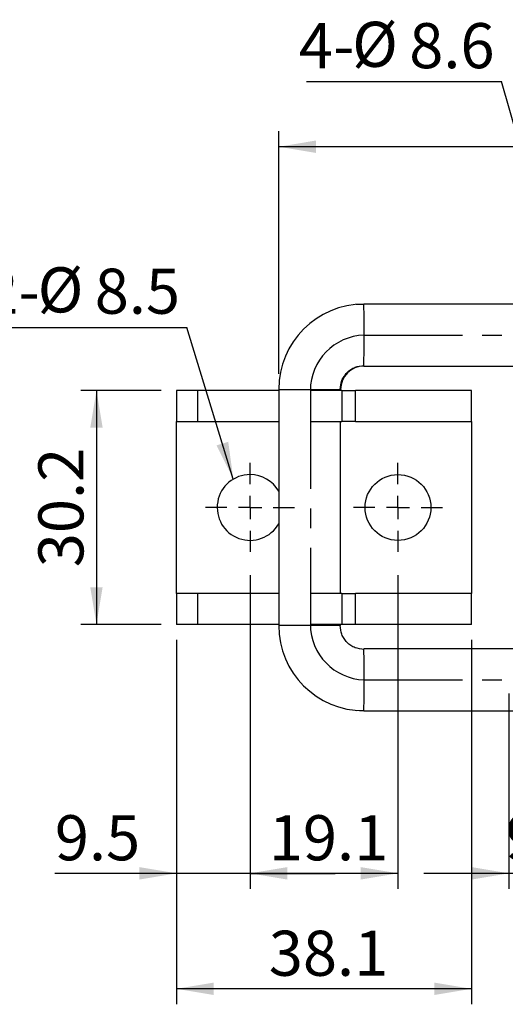
# Model space of a CAD drawing. Units: millimetres. Extents: x 5 to 297, y 6 to 206.
# Drawn here: x 70 to 102, y 103 to 167 of the extents above; entities that cross this region are included whole.
import ezdxf

# ---------------------------------------------------------------- set-up
doc = ezdxf.new("R2010")
doc.units = ezdxf.units.MM
doc.linetypes.add('CENTER', pattern=[10.16, 6.35, -1.27, 1.27, -1.27])
doc.layers.add('DIM', color=5, linetype='Continuous')
doc.styles.add('SLDTEXTSTYLE1', font='TXT', dxfattribs={"width": 0.75})
doc.styles.add('SLDTEXTSTYLE3', font='TXT', dxfattribs={"width": 0.7})
doc.dimstyles.new('SLDDIMSTYLE0', dxfattribs={"dimtxt": 2.910417, "dimasz": 2.4, "dimexe": 0, "dimexo": 0.0625, "dimgap": 0.727604, "dimtad": 1, "dimdec": 1, "dimlfac": 2, "dimrnd": 1e-09, "dimzin": 12, "dimdsep": 46, "dimtxsty": 'SLDTEXTSTYLE1', "dimsah": 1, "dimcen": 0.09, "dimadec": 0, "dimazin": 3, "dimtfac": 1, "dimtdec": 1, "dimtmove": 0, "dimatfit": 0, "dimfxl": 0, "dimfrac": 2, "dimtolj": 1, "dimtzin": 12, "dimarcsym": 0})
doc.dimstyles.new('SLDDIMSTYLE1', dxfattribs={"dimtxt": 2.910417, "dimasz": 2.4, "dimexe": 0, "dimexo": 0.0625, "dimgap": 0.727604, "dimtad": 1, "dimdec": 1, "dimlfac": 2, "dimrnd": 1e-09, "dimzin": 12, "dimdsep": 46, "dimtxsty": 'SLDTEXTSTYLE1', "dimsah": 1, "dimcen": 0.09, "dimadec": 0, "dimazin": 3, "dimtfac": 1, "dimtdec": 1, "dimtofl": 0, "dimtmove": 0, "dimatfit": 3, "dimfxl": 0, "dimfrac": 2, "dimtolj": 1, "dimtzin": 12, "dimarcsym": 0})
doc.dimstyles.new('SLDDIMSTYLE2', dxfattribs={"dimtxt": 0.18, "dimasz": 2.4, "dimexe": 0, "dimexo": 0.0625, "dimgap": 0, "dimtad": 0, "dimtih": 1, "dimtoh": 1, "dimdec": 0, "dimrnd": 1e-09, "dimzin": 0, "dimdsep": 46, "dimtxsty": 'Standard', "dimsah": 1, "dimcen": 0.09, "dimadec": 0, "dimazin": 0, "dimtfac": 2.4, "dimtdec": 0, "dimtofl": 0, "dimtmove": 0, "dimatfit": 3, "dimfxl": 0, "dimfrac": 2, "dimtolj": 1, "dimtzin": 0, "dimarcsym": 0})

# ---------------------------------------------------------------- blocks, each defined once
blk = doc.blocks.new('_D_8')
at = {"layer": 'DIM'}
for p, q in [((85.323, 130.664), (85.323, 110.419)), ((94.873, 130.664), (94.873, 110.419)), ((94.873, 111.419), (85.323, 111.419))]:
    blk.add_line(p, q, dxfattribs=at)
for points in [[(85.323, 111.419), (87.723, 111.019), (87.723, 111.819)], [(94.873, 111.419), (92.473, 111.819), (92.473, 111.019)]]:
    blk.add_solid(points, dxfattribs=at)
at = {"layer": 'DIM', "insert": (86.531, 115.171), "char_height": 2.9104, "attachment_point": 1, "style": 'SLDTEXTSTYLE1'}
blk.add_mtext('19.1', dxfattribs=at)
blk = doc.blocks.new('_D_9')
at = {"layer": 'DIM'}
for p, q in [((106.793, 124.514), (106.793, 110.419)), ((102.043, 123.039), (102.043, 110.419)), ((102.043, 111.419), (96.543, 111.419)), ((106.793, 111.419), (102.043, 111.419)), ((106.793, 111.419), (112.293, 111.419))]:
    blk.add_line(p, q, dxfattribs=at)
for points in [[(102.043, 111.419), (99.643, 111.819), (99.643, 111.019)], [(106.793, 111.419), (109.193, 111.019), (109.193, 111.819)]]:
    blk.add_solid(points, dxfattribs=at)
at = {"layer": 'DIM', "insert": (101.825, 115.171), "char_height": 2.9104, "attachment_point": 1, "style": 'SLDTEXTSTYLE1'}
blk.add_mtext('9.5', dxfattribs=at)
blk = doc.blocks.new('_D_10')
at = {"layer": 'DIM'}
for p, q in [((80.573, 126.489), (80.573, 102.964)), ((99.623, 126.489), (99.623, 102.964)), ((99.623, 103.964), (80.573, 103.964))]:
    blk.add_line(p, q, dxfattribs=at)
for points in [[(80.573, 103.964), (82.973, 103.564), (82.973, 104.364)], [(99.623, 103.964), (97.223, 104.364), (97.223, 103.564)]]:
    blk.add_solid(points, dxfattribs=at)
at = {"layer": 'DIM', "insert": (86.531, 107.716), "char_height": 2.9104, "attachment_point": 1, "style": 'SLDTEXTSTYLE1'}
blk.add_mtext('38.1', dxfattribs=at)
blk = doc.blocks.new('_D_11')
at = {"layer": 'DIM'}
for p, q in [((79.573, 142.589), (74.4, 142.589)), ((75.4, 142.589), (75.4, 127.489)), ((79.573, 127.489), (74.4, 127.489))]:
    blk.add_line(p, q, dxfattribs=at)
for points in [[(75.4, 142.589), (75, 140.189), (75.8, 140.189)], [(75.4, 127.489), (75.8, 129.889), (75, 129.889)]]:
    blk.add_solid(points, dxfattribs=at)
at = {"layer": 'DIM', "insert": (71.648, 131.179), "char_height": 2.9104, "attachment_point": 1, "rotation": 90, "style": 'SLDTEXTSTYLE1'}
blk.add_mtext('30.2', dxfattribs=at)
blk = doc.blocks.new('_D_12')
at = {"layer": 'DIM'}
for p, q in [((87.171, 143.664), (87.171, 159.326)), ((144.42, 148.664), (144.42, 159.326)), ((144.42, 158.326), (87.171, 158.326))]:
    blk.add_line(p, q, dxfattribs=at)
for points in [[(87.171, 158.326), (89.571, 157.926), (89.571, 158.726)], [(144.42, 158.326), (142.02, 158.726), (142.02, 157.926)]]:
    blk.add_solid(points, dxfattribs=at)
at = {"layer": 'DIM', "insert": (110.958, 162.078), "char_height": 2.9104, "attachment_point": 1, "style": 'SLDTEXTSTYLE1'}
blk.add_mtext('114.5', dxfattribs=at)
blk = doc.blocks.new('_D_13')
at = {"layer": 'DIM'}
for p, q in [((85.323, 130.664), (85.323, 110.419)), ((80.573, 126.489), (80.573, 110.419)), ((80.573, 111.419), (72.713, 111.419)), ((85.323, 111.419), (80.573, 111.419)), ((85.323, 111.419), (90.823, 111.419))]:
    blk.add_line(p, q, dxfattribs=at)
for points in [[(80.573, 111.419), (78.173, 111.819), (78.173, 111.019)], [(85.323, 111.419), (87.723, 111.019), (87.723, 111.819)]]:
    blk.add_solid(points, dxfattribs=at)
at = {"layer": 'DIM', "insert": (72.713, 115.171), "char_height": 2.9104, "attachment_point": 1, "style": 'SLDTEXTSTYLE1'}
blk.add_mtext('9.5', dxfattribs=at)
blk = doc.blocks.new('SW_NOTE_1')
at = {"layer": 'DIM', "color": 0}
blk.add_line((-12.613, 0), (0, 0), dxfattribs=at)
at = {"layer": 'DIM', "color": 0, "char_height": 2.9104, "attachment_point": 1}
for s, insert, style in [('2-', (-13.064, 3.793), 'SLDTEXTSTYLE1'), ('%%c', (-9.626, 3.88), 'SLDTEXTSTYLE3'), ('8.5', (-5.939, 3.793), 'SLDTEXTSTYLE1')]:
    blk.add_mtext(s, dxfattribs=dict(at, insert=insert, style=style))
blk = doc.blocks.new('SW_NOTE_2')
at = {"layer": 'DIM', "color": 0}
blk.add_line((-12.613, 0), (0, 0), dxfattribs=at)
at = {"layer": 'DIM', "color": 0, "char_height": 2.9104, "attachment_point": 1}
for s, insert, style in [('%%c', (-9.655, 3.845), 'SLDTEXTSTYLE3'), ('4-', (-13.094, 3.759), 'SLDTEXTSTYLE1'), ('8.6', (-5.969, 3.759), 'SLDTEXTSTYLE1')]:
    blk.add_mtext(s, dxfattribs=dict(at, insert=insert, style=style))
blk = doc.blocks.new('SW_CENTERMARKSYMBOL_0')
at = {"layer": 'DIM', "color": 0}
for p, q in [((0, 1.5), (0, 2.875)), ((0, 0), (0, 0.75)), ((-1.5, 0), (-2.875, 0)), ((0, 0), (-0.75, 0)), ((0, 0), (0, -0.75)), ((0, 0), (0.75, 0)), ((1.5, 0), (2.875, 0)), ((0, -1.5), (0, -2.875))]:
    blk.add_line(p, q, dxfattribs=at)
blk = doc.blocks.new('SW_CENTERMARKSYMBOL_1')
at = {"layer": 'DIM', "color": 0}
for p, q in [((0, 1.5), (0, 2.875)), ((0, 0), (0, 0.75)), ((-1.5, 0), (-2.875, 0)), ((0, 0), (-0.75, 0)), ((0, 0), (0, -0.75)), ((0, 0), (0.75, 0)), ((1.5, 0), (2.875, 0)), ((0, -1.5), (0, -2.875))]:
    blk.add_line(p, q, dxfattribs=at)

msp = doc.modelspace()

# ---------------------------------------------------------------- linework, layer by layer
at = {"color": 7, "linetype": 'Continuous', "lineweight": 25}
for p, q in [((92.674, 148.13), (92.177, 148.142)), ((121.901, 148.164), (92.671, 148.164)), ((92.674, 148.13), (92.671, 148.164)), ((92.671, 144.164), (121.901, 144.164)), ((80.573, 142.589), (80.573, 140.589)), ((81.924, 142.589), (80.573, 142.589)), ((81.924, 142.589), (81.924, 140.589)), ((87.171, 142.589), (81.924, 142.589)), ((87.171, 142.664), (87.171, 127.414)), ((87.171, 142.664), (91.171, 142.664)), ((89.217, 142.589), (89.217, 140.589)), ((91.257, 142.589), (89.217, 142.589)), ((91.171, 142.589), (91.171, 142.664)), ((91.257, 142.589), (91.257, 140.589)), ((91.257, 142.589), (92.123, 142.589)), ((92.123, 140.589), (92.123, 142.589)), ((99.623, 142.589), (92.123, 142.589)), ((99.623, 140.589), (99.623, 142.589)), ((80.573, 140.589), (81.924, 140.589)), ((80.573, 129.489), (80.573, 140.589)), ((81.924, 140.589), (87.171, 140.589)), ((89.217, 140.589), (91.257, 140.589)), ((91.171, 129.489), (91.171, 140.589)), ((92.123, 140.589), (91.257, 140.589)), ((92.123, 140.589), (99.623, 140.589)), ((99.623, 140.589), (99.623, 129.489)), ((80.573, 129.489), (80.573, 127.489)), ((81.924, 129.489), (80.573, 129.489)), ((81.924, 129.489), (81.924, 127.489)), ((87.171, 129.489), (81.924, 129.489)), ((89.217, 129.489), (89.217, 127.489)), ((91.257, 129.489), (89.217, 129.489)), ((91.257, 129.489), (91.257, 127.489)), ((91.257, 129.489), (92.123, 129.489)), ((92.123, 127.489), (92.123, 129.489)), ((99.623, 129.489), (92.123, 129.489)), ((99.623, 127.489), (99.623, 129.489)), ((81.924, 127.489), (80.573, 127.489)), ((87.171, 127.489), (81.924, 127.489)), ((91.257, 127.489), (89.217, 127.489)), ((91.171, 127.414), (91.138, 127.414)), ((91.171, 127.414), (91.171, 127.489)), ((92.123, 127.489), (91.257, 127.489)), ((99.623, 127.489), (92.123, 127.489)), ((121.901, 125.914), (92.671, 125.914)), ((92.674, 125.88), (92.671, 125.914)), ((92.177, 121.936), (92.674, 121.949)), ((92.671, 121.914), (92.674, 121.948)), ((92.671, 121.914), (121.901, 121.914))]:
    msp.add_line(p, q, dxfattribs=at)
at = {"color": 8, "linetype": 'Continuous', "lineweight": 25}
msp.add_line((91.138, 127.414), (87.171, 127.414), dxfattribs=at)
at = {"color": 7, "linetype": 'Continuous', "lineweight": 25}
msp.add_circle((94.873, 135.039), 2.125, dxfattribs=at)
for centre, radius, start, end in [((92.671, 142.664), 5.5, 90.00068, 180.00068), ((92.671, 142.664), 1.5, 90.00068, 180.00068), ((85.323, 135.039), 2.125, 90, 330.43548), ((85.323, 135.039), 2.125, 29.56452, 90), ((92.671, 127.414), 5.5, 179.99932, 269.99932)]:
    msp.add_arc(centre, radius, start, end, dxfattribs=at)
at = {"color": 8, "linetype": 'Continuous', "lineweight": 25}
for centre, radius, start, end in [((-33.389, 146.228), 126.077, 359.06216, 0.86444), ((-46.629, 123.915), 139.317, 359.19123, 0.80819)]:
    msp.add_arc(centre, radius, start, end, dxfattribs=at)
at = {"color": 7, "linetype": 'Continuous', "lineweight": 25}
for points, knots in [([(91.138, 142.664), (91.159, 142.857), (91.19, 143.154), (91.382, 143.512), (91.58, 143.758), (91.826, 143.956), (92.183, 144.147), (92.48, 144.178), (92.674, 144.199)], [0, 0, 0, 0, 0.239519, 0.368439, 0.500084, 0.631717, 0.760605, 1, 1, 1, 1]), ([(92.674, 125.88), (92.48, 125.9), (92.183, 125.931), (91.826, 126.123), (91.58, 126.321), (91.382, 126.566), (91.19, 126.924), (91.159, 127.221), (91.138, 127.414)], [0, 0, 0, 0, 0.239395, 0.368283, 0.499916, 0.631561, 0.760481, 1, 1, 1, 1])]:
    msp.add_open_spline(points, degree=3, knots=knots, dxfattribs=at)
at = {"layer": 'DIM', "color": 1, "linetype": 'CENTER'}
for p, q in [((92.685, 146.164), (145.811, 146.164)), ((89.217, 142.589), (89.217, 127.489)), ((92.685, 123.914), (145.811, 123.914))]:
    msp.add_line(p, q, dxfattribs=at)
at = {"layer": 'DIM', "color": 1}
for centre, start, end in [((92.793, 142.589), 91.74036, 180), ((92.793, 127.489), 180, 268.25964)]:
    msp.add_arc(centre, 3.577, start, end, dxfattribs=at)

# ---------------------------------------------------------------- block references
at = {"layer": 'DIM'}
for name, p in [('SW_NOTE_2', (101.57, 162.548)), ('SW_NOTE_1', (81.227, 146.662))]:
    msp.add_blockref(name, p, dxfattribs=at)
at = {"layer": 'DIM', "color": 1}
for name, p in [('SW_CENTERMARKSYMBOL_0', (85.323, 135.039)), ('SW_CENTERMARKSYMBOL_1', (94.873, 135.039))]:
    msp.add_blockref(name, p, dxfattribs=at)

# ---------------------------------------------------------------- dimensions: what is measured, and where the dimension line sits
at = {"layer": 'DIM'}
for base, p1, p2, dimstyle, picture, middle in [((87.171, 158.326), (144.42, 147.664), (87.171, 142.664), 'SLDDIMSTYLE1', '_D_12', (115.795, 158.326)), ((80.573, 111.419), (85.323, 131.664), (80.573, 127.489), 'SLDDIMSTYLE0', '_D_13', (75.4, 111.419)), ((85.323, 111.419), (94.873, 131.664), (85.323, 131.664), 'SLDDIMSTYLE1', '_D_8', (90.293, 111.419)), ((80.573, 103.964), (99.623, 127.489), (80.573, 127.489), 'SLDDIMSTYLE1', '_D_10', (90.293, 103.964)), ((102.043, 111.419), (106.793, 125.514), (102.043, 124.039), 'SLDDIMSTYLE0', '_D_9', (104.512, 111.419))]:
    dim = msp.add_linear_dim(base=base, p1=p1, p2=p2, dimstyle=dimstyle, dxfattribs=at)
    dim.commit()
    dim.dimension.update_dxf_attribs({"geometry": picture, "text_midpoint": middle, "dimtype": 160})
dim = msp.add_linear_dim(base=(75.4, 127.489), p1=(80.573, 142.589), p2=(80.573, 127.489), angle=90, dimstyle='SLDDIMSTYLE1', dxfattribs=at)
dim.commit()
dim.dimension.update_dxf_attribs({"geometry": '_D_11', "text_midpoint": (75.4, 134.941), "dimtype": 160})

# ---------------------------------------------------------------- leaders
for points in [[(106.086, 146.595), (101.57, 162.548)], [(84.24, 136.868), (81.227, 146.662)]]:
    msp.add_leader(points, dimstyle='SLDDIMSTYLE2', dxfattribs=at)

doc.saveas('drawing.dxf')
